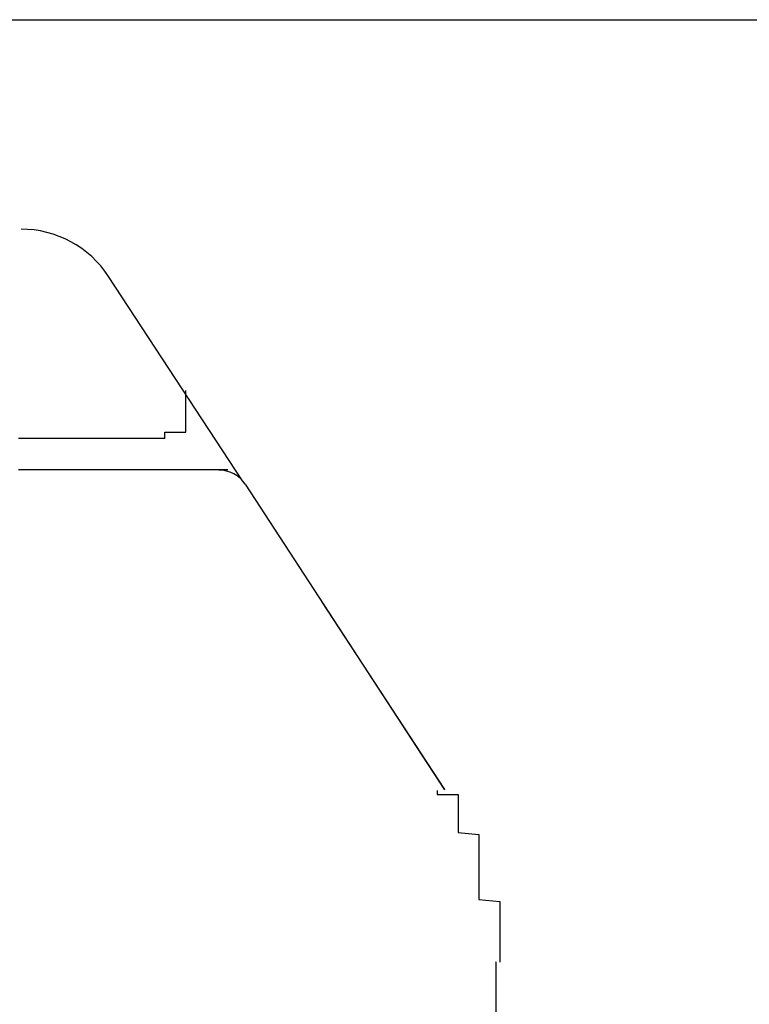
# Model space of a CAD drawing. Extents: x 175 to 1925, y 210 to 2812.
# Drawn here: x 1812 to 1813, y 2581 to 2582 of the extents above; entities that cross this region are included whole.
import ezdxf

# ---------------------------------------------------------------- set-up
doc = ezdxf.new("R2010")
doc.units = 0
doc.layers.add('YKK_A1', color=4, linetype='CONTINUOUS', lineweight=30)

msp = doc.modelspace()

# ---------------------------------------------------------------- linework, layer by layer
at = {"layer": 'YKK_A1'}
for p, q in [((1810.599216940331, 2581.641666666476), (1817.024999763021, 2581.641666666476)), ((1812.266274800003, 2581.421534499357), (1812.202307596946, 2581.51908448402)), ((1812.362936283601, 2581.27412573687), (1812.304104958703, 2581.363843507341)), ((1812.362937249319, 2581.274124264153), (1812.362936283601, 2581.27412573687)), ((1812.387122679171, 2581.192046741358), (1812.387127937066, 2581.192046741358)), ((1812.387499628493, 2581.191872192537), (1812.387499628493, 2581.191880132225)), ((1812.387499628493, 2580.78166663591), (1812.387499628493, 2581.191872192537))]:
    msp.add_line(p, q, dxfattribs=at)
at = {"layer": 'YKK_A1', "flags": 128}
msp.add_lwpolyline([(1812.267539197145, 2581.419864489949), (1812.283936072533, 2581.394741949424), (1812.349528636419, 2581.294255089655), (1812.362730035912, 2581.274032817051)], dxfattribs=at)
at = {"layer": 'YKK_A1'}
for points in [[(1812.22921694033, 2581.44370022578, 0), (1812.22921694033, 2581.444700225781, 0), (1812.22921694033, 2581.444700225781, 0), (1812.22921694033, 2581.444700225781, 0), (1812.22921694033, 2581.444700225781, 0), (1812.22921694033, 2581.444700225781, 0), (1812.22921694033, 2581.444700225781, 0), (1812.22921694033, 2581.444700225781, 0), (1812.22921694033, 2581.444700225781, 0), (1812.239216940331, 2581.444700225781, 0), (1812.239216940331, 2581.444700225781, 0), (1812.239216940331, 2581.444700225781, 0), (1812.239216940331, 2581.44570022578, 0), (1812.239216940331, 2581.44570022578, 0), (1812.239216940331, 2581.44570022578, 0), (1812.239216940331, 2581.44570022578, 0), (1812.239216940331, 2581.44570022578, 0), (1812.239216940331, 2581.44570022578, 0), (1812.239216940331, 2581.44570022578, 0), (1812.239216940331, 2581.44570022578, 0), (1812.239216940331, 2581.44570022578, 0), (1812.239216940331, 2581.44570022578, 0), (1812.239216940331, 2581.44570022578, 0), (1812.239216940331, 2581.446700225781, 0), (1812.239216940331, 2581.446700225781, 0), (1812.239216940331, 2581.446700225781, 0), (1812.239216940331, 2581.446700225781, 0), (1812.239216940331, 2581.446700225781, 0), (1812.239216940331, 2581.446700225781, 0), (1812.239216940331, 2581.446700225781, 0), (1812.239216940331, 2581.446700225781, 0), (1812.239216940331, 2581.446700225781, 0), (1812.239216940331, 2581.446700225781, 0), (1812.239216940331, 2581.447700225781, 0), (1812.239216940331, 2581.447700225781, 0), (1812.239216940331, 2581.447700225781, 0), (1812.239216940331, 2581.447700225781, 0), (1812.239216940331, 2581.447700225781, 0), (1812.239216940331, 2581.447700225781, 0), (1812.239216940331, 2581.447700225781, 0), (1812.239216940331, 2581.447700225781, 0), (1812.239216940331, 2581.447700225781, 0), (1812.239216940331, 2581.447700225781, 0), (1812.239216940331, 2581.447700225781, 0), (1812.239216940331, 2581.447700225781, 0), (1812.239216940331, 2581.44870022578, 0), (1812.239216940331, 2581.44870022578, 0), (1812.239216940331, 2581.44870022578, 0), (1812.239216940331, 2581.44870022578, 0), (1812.239216940331, 2581.44870022578, 0), (1812.239216940331, 2581.44870022578, 0), (1812.239216940331, 2581.44870022578, 0), (1812.239216940331, 2581.44870022578, 0), (1812.239216940331, 2581.44870022578, 0), (1812.239216940331, 2581.44870022578, 0), (1812.239216940331, 2581.44870022578, 0), (1812.239216940331, 2581.44870022578, 0), (1812.239216940331, 2581.449700225781, 0), (1812.239216940331, 2581.449700225781, 0), (1812.239216940331, 2581.449700225781, 0), (1812.239216940331, 2581.449700225781, 0), (1812.239216940331, 2581.449700225781, 0), (1812.239216940331, 2581.449700225781, 0), (1812.239216940331, 2581.449700225781, 0), (1812.239216940331, 2581.449700225781, 0), (1812.239216940331, 2581.449700225781, 0), (1812.239216940331, 2581.449700225781, 0), (1812.239216940331, 2581.449700225781, 0), (1812.239216940331, 2581.449700225781, 0), (1812.239216940331, 2581.450700225781, 0), (1812.239216940331, 2581.450700225781, 0), (1812.239216940331, 2581.450700225781, 0), (1812.239216940331, 2581.450700225781, 0), (1812.239216940331, 2581.450700225781, 0), (1812.239216940331, 2581.450700225781, 0), (1812.239216940331, 2581.450700225781, 0), (1812.239216940331, 2581.450700225781, 0), (1812.239216940331, 2581.450700225781, 0), (1812.239216940331, 2581.450700225781, 0), (1812.239216940331, 2581.450700225781, 0), (1812.239216940331, 2581.450700225781, 0), (1812.239216940331, 2581.450700225781, 0), (1812.239216940331, 2581.45170022578, 0), (1812.239216940331, 2581.45170022578, 0), (1812.239216940331, 2581.45170022578, 0), (1812.239216940331, 2581.45170022578, 0), (1812.239216940331, 2581.45170022578, 0), (1812.239216940331, 2581.45170022578, 0), (1812.239216940331, 2581.45170022578, 0), (1812.239216940331, 2581.45170022578, 0), (1812.239216940331, 2581.45170022578, 0), (1812.239216940331, 2581.45170022578, 0), (1812.239216940331, 2581.45170022578, 0), (1812.239216940331, 2581.45170022578, 0), (1812.239216940331, 2581.45170022578, 0), (1812.239216940331, 2581.45270022578, 0), (1812.239216940331, 2581.45270022578, 0), (1812.239216940331, 2581.45270022578, 0), (1812.239216940331, 2581.45270022578, 0), (1812.239216940331, 2581.45270022578, 0), (1812.239216940331, 2581.45270022578, 0), (1812.239216940331, 2581.45270022578, 0), (1812.239216940331, 2581.45270022578, 0), (1812.239216940331, 2581.45270022578, 0), (1812.239216940331, 2581.45270022578, 0), (1812.239216940331, 2581.45270022578, 0), (1812.239216940331, 2581.45270022578, 0), (1812.239216940331, 2581.45270022578, 0), (1812.239216940331, 2581.45270022578, 0), (1812.239216940331, 2581.453700225781, 0), (1812.239216940331, 2581.453700225781, 0), (1812.239216940331, 2581.453700225781, 0), (1812.239216940331, 2581.453700225781, 0), (1812.239216940331, 2581.453700225781, 0), (1812.239216940331, 2581.453700225781, 0), (1812.239216940331, 2581.453700225781, 0), (1812.239216940331, 2581.453700225781, 0), (1812.239216940331, 2581.453700225781, 0), (1812.239216940331, 2581.453700225781, 0), (1812.239216940331, 2581.453700225781, 0), (1812.239216940331, 2581.453700225781, 0), (1812.239216940331, 2581.453700225781, 0), (1812.239216940331, 2581.453700225781, 0), (1812.239216940331, 2581.453700225781, 0), (1812.239216940331, 2581.45470022578, 0), (1812.239216940331, 2581.45470022578, 0), (1812.239216940331, 2581.45470022578, 0), (1812.239216940331, 2581.45470022578, 0), (1812.239216940331, 2581.45470022578, 0), (1812.239216940331, 2581.45470022578, 0), (1812.239216940331, 2581.45470022578, 0), (1812.239216940331, 2581.45470022578, 0), (1812.239216940331, 2581.45470022578, 0), (1812.239216940331, 2581.45470022578, 0), (1812.239216940331, 2581.45470022578, 0), (1812.239216940331, 2581.45470022578, 0), (1812.239216940331, 2581.45470022578, 0), (1812.239216940331, 2581.45470022578, 0), (1812.239216940331, 2581.45470022578, 0), (1812.239216940331, 2581.455700225781, 0), (1812.239216940331, 2581.455700225781, 0), (1812.239216940331, 2581.455700225781, 0), (1812.239216940331, 2581.455700225781, 0), (1812.239216940331, 2581.455700225781, 0), (1812.239216940331, 2581.455700225781, 0), (1812.239216940331, 2581.455700225781, 0), (1812.239216940331, 2581.455700225781, 0), (1812.239216940331, 2581.455700225781, 0), (1812.239216940331, 2581.455700225781, 0), (1812.239216940331, 2581.455700225781, 0), (1812.239216940331, 2581.455700225781, 0), (1812.239216940331, 2581.455700225781, 0), (1812.239216940331, 2581.455700225781, 0), (1812.239216940331, 2581.455700225781, 0), (1812.239216940331, 2581.455700225781, 0), (1812.239216940331, 2581.456700225781, 0), (1812.239216940331, 2581.456700225781, 0), (1812.239216940331, 2581.456700225781, 0), (1812.239216940331, 2581.456700225781, 0), (1812.239216940331, 2581.456700225781, 0), (1812.239216940331, 2581.456700225781, 0), (1812.239216940331, 2581.456700225781, 0), (1812.239216940331, 2581.456700225781, 0), (1812.239216940331, 2581.456700225781, 0), (1812.239216940331, 2581.456700225781, 0), (1812.239216940331, 2581.456700225781, 0), (1812.239216940331, 2581.456700225781, 0), (1812.239216940331, 2581.456700225781, 0), (1812.239216940331, 2581.456700225781, 0), (1812.239216940331, 2581.456700225781, 0), (1812.239216940331, 2581.456700225781, 0), (1812.239216940331, 2581.457700225781, 0), (1812.239216940331, 2581.457700225781, 0), (1812.239216940331, 2581.457700225781, 0), (1812.239216940331, 2581.457700225781, 0), (1812.239216940331, 2581.457700225781, 0), (1812.239216940331, 2581.457700225781, 0), (1812.239216940331, 2581.457700225781, 0), (1812.239216940331, 2581.457700225781, 0), (1812.239216940331, 2581.457700225781, 0), (1812.239216940331, 2581.457700225781, 0), (1812.239216940331, 2581.457700225781, 0), (1812.239216940331, 2581.457700225781, 0), (1812.239216940331, 2581.457700225781, 0), (1812.239216940331, 2581.457700225781, 0), (1812.239216940331, 2581.457700225781, 0), (1812.239216940331, 2581.457700225781, 0), (1812.239216940331, 2581.457700225781, 0), (1812.239216940331, 2581.458700225781, 0), (1812.239216940331, 2581.458700225781, 0), (1812.239216940331, 2581.458700225781, 0), (1812.239216940331, 2581.458700225781, 0), (1812.239216940331, 2581.458700225781, 0), (1812.239216940331, 2581.458700225781, 0), (1812.239216940331, 2581.458700225781, 0), (1812.239216940331, 2581.458700225781, 0), (1812.239216940331, 2581.458700225781, 0), (1812.239216940331, 2581.458700225781, 0), (1812.239216940331, 2581.458700225781, 0), (1812.239216940331, 2581.458700225781, 0), (1812.239216940331, 2581.458700225781, 0), (1812.239216940331, 2581.458700225781, 0), (1812.239216940331, 2581.458700225781, 0), (1812.239216940331, 2581.458700225781, 0), (1812.239216940331, 2581.458700225781, 0), (1812.239216940331, 2581.459700225781, 0), (1812.239216940331, 2581.459700225781, 0), (1812.239216940331, 2581.459700225781, 0), (1812.239216940331, 2581.459700225781, 0), (1812.239216940331, 2581.459700225781, 0), (1812.239216940331, 2581.459700225781, 0), (1812.239216940331, 2581.459700225781, 0), (1812.239216940331, 2581.459700225781, 0), (1812.239216940331, 2581.459700225781, 0), (1812.239216940331, 2581.459700225781, 0), (1812.239216940331, 2581.459700225781, 0), (1812.239216940331, 2581.459700225781, 0), (1812.239216940331, 2581.459700225781, 0), (1812.239216940331, 2581.459700225781, 0), (1812.239216940331, 2581.459700225781, 0), (1812.239216940331, 2581.459700225781, 0), (1812.239216940331, 2581.459700225781, 0), (1812.239216940331, 2581.459700225781, 0), (1812.239216940331, 2581.459700225781, 0), (1812.239216940331, 2581.46070022578, 0), (1812.239216940331, 2581.46070022578, 0), (1812.239216940331, 2581.46070022578, 0), (1812.239216940331, 2581.46070022578, 0), (1812.239216940331, 2581.46070022578, 0), (1812.239216940331, 2581.46070022578, 0), (1812.239216940331, 2581.46070022578, 0), (1812.239216940331, 2581.46070022578, 0), (1812.239216940331, 2581.46070022578, 0), (1812.239216940331, 2581.46070022578, 0), (1812.239216940331, 2581.46070022578, 0), (1812.239216940331, 2581.46070022578, 0), (1812.239216940331, 2581.46070022578, 0), (1812.239216940331, 2581.46070022578, 0), (1812.239216940331, 2581.46070022578, 0), (1812.239216940331, 2581.46070022578, 0), (1812.239216940331, 2581.46070022578, 0), (1812.239216940331, 2581.46070022578, 0), (1812.239216940331, 2581.46070022578, 0), (1812.239216940331, 2581.46170022578, 0), (1812.239216940331, 2581.46170022578, 0), (1812.239216940331, 2581.46170022578, 0), (1812.239216940331, 2581.46170022578, 0), (1812.239216940331, 2581.46170022578, 0), (1812.239216940331, 2581.46170022578, 0), (1812.239216940331, 2581.46170022578, 0), (1812.239216940331, 2581.46170022578, 0), (1812.239216940331, 2581.46170022578, 0), (1812.239216940331, 2581.46170022578, 0), (1812.239216940331, 2581.46170022578, 0), (1812.239216940331, 2581.46170022578, 0), (1812.239216940331, 2581.46170022578, 0), (1812.239216940331, 2581.46170022578, 0), (1812.239216940331, 2581.46170022578, 0), (1812.239216940331, 2581.46170022578, 0), (1812.239216940331, 2581.46170022578, 0), (1812.239216940331, 2581.46170022578, 0), (1812.239216940331, 2581.46170022578, 0), (1812.239216940331, 2581.462700225781, 0), (1812.239216940331, 2581.462700225781, 0), (1812.239216940331, 2581.462700225781, 0), (1812.239216940331, 2581.462700225781, 0), (1812.239216940331, 2581.462700225781, 0), (1812.239216940331, 2581.462700225781, 0), (1812.239216940331, 2581.462700225781, 0), (1812.239216940331, 2581.462700225781, 0), (1812.239216940331, 2581.462700225781, 0), (1812.239216940331, 2581.462700225781, 0), (1812.239216940331, 2581.462700225781, 0), (1812.239216940331, 2581.462700225781, 0), (1812.239216940331, 2581.462700225781, 0), (1812.239216940331, 2581.462700225781, 0), (1812.239216940331, 2581.462700225781, 0), (1812.239216940331, 2581.462700225781, 0), (1812.239216940331, 2581.462700225781, 0), (1812.239216940331, 2581.462700225781, 0), (1812.239216940331, 2581.462700225781, 0), (1812.239216940331, 2581.462700225781, 0), (1812.239216940331, 2581.462700225781, 0), (1812.239216940331, 2581.463700225781, 0), (1812.239216940331, 2581.463700225781, 0), (1812.239216940331, 2581.463700225781, 0), (1812.239216940331, 2581.463700225781, 0), (1812.239216940331, 2581.463700225781, 0), (1812.239216940331, 2581.463700225781, 0), (1812.239216940331, 2581.463700225781, 0), (1812.239216940331, 2581.463700225781, 0), (1812.239216940331, 2581.463700225781, 0), (1812.239216940331, 2581.463700225781, 0), (1812.239216940331, 2581.463700225781, 0), (1812.239216940331, 2581.463700225781, 0), (1812.239216940331, 2581.463700225781, 0), (1812.239216940331, 2581.463700225781, 0), (1812.239216940331, 2581.463700225781, 0), (1812.239216940331, 2581.463700225781, 0), (1812.239216940331, 2581.463700225781, 0), (1812.239216940331, 2581.463700225781, 0), (1812.239216940331, 2581.463700225781, 0), (1812.239216940331, 2581.463700225781, 0), (1812.239216940331, 2581.463700225781, 0), (1812.239216940331, 2581.464700225781, 0), (1812.239216940331, 2581.464700225781, 0), (1812.239216940331, 2581.464700225781, 0), (1812.239216940331, 2581.464700225781, 0), (1812.239216940331, 2581.464700225781, 0), (1812.239216940331, 2581.464700225781, 0), (1812.239216940331, 2581.464700225781, 0), (1812.239216940331, 2581.464700225781, 0), (1812.239216940331, 2581.464700225781, 0), (1812.239216940331, 2581.464700225781, 0), (1812.239216940331, 2581.464700225781, 0), (1812.239216940331, 2581.464700225781, 0), (1812.239216940331, 2581.464700225781, 0), (1812.239216940331, 2581.464700225781, 0), (1812.239216940331, 2581.464700225781, 0), (1812.239216940331, 2581.464700225781, 0)], [(1812.22921694033, 2581.441700225781, 0), (1812.22921694033, 2581.441700225781, 0), (1812.22921694033, 2581.441700225781, 0), (1812.22921694033, 2581.441700225781, 0), (1812.22921694033, 2581.441700225781, 0), (1812.22921694033, 2581.441700225781, 0), (1812.22921694033, 2581.441700225781, 0), (1812.22921694033, 2581.441700225781, 0), (1812.22921694033, 2581.441700225781, 0), (1812.22921694033, 2581.441700225781, 0), (1812.22921694033, 2581.441700225781, 0), (1812.22921694033, 2581.441700225781, 0), (1812.22921694033, 2581.441700225781, 0), (1812.22921694033, 2581.441700225781, 0), (1812.22921694033, 2581.441700225781, 0), (1812.22921694033, 2581.441700225781, 0), (1812.22921694033, 2581.441700225781, 0), (1812.219216940331, 2581.441700225781, 0), (1812.219216940331, 2581.441700225781, 0), (1812.219216940331, 2581.441700225781, 0), (1812.219216940331, 2581.441700225781, 0), (1812.219216940331, 2581.441700225781, 0), (1812.219216940331, 2581.441700225781, 0), (1812.219216940331, 2581.441700225781, 0), (1812.219216940331, 2581.441700225781, 0), (1812.219216940331, 2581.441700225781, 0), (1812.219216940331, 2581.441700225781, 0), (1812.219216940331, 2581.441700225781, 0), (1812.219216940331, 2581.441700225781, 0), (1812.219216940331, 2581.441700225781, 0), (1812.219216940331, 2581.441700225781, 0), (1812.219216940331, 2581.441700225781, 0), (1812.219216940331, 2581.441700225781, 0), (1812.219216940331, 2581.441700225781, 0), (1812.219216940331, 2581.441700225781, 0), (1812.219216940331, 2581.441700225781, 0), (1812.219216940331, 2581.441700225781, 0), (1812.219216940331, 2581.441700225781, 0), (1812.219216940331, 2581.441700225781, 0), (1812.219216940331, 2581.441700225781, 0), (1812.219216940331, 2581.441700225781, 0), (1812.219216940331, 2581.441700225781, 0), (1812.219216940331, 2581.441700225781, 0), (1812.219216940331, 2581.441700225781, 0), (1812.219216940331, 2581.441700225781, 0), (1812.219216940331, 2581.441700225781, 0), (1812.219216940331, 2581.441700225781, 0), (1812.219216940331, 2581.441700225781, 0), (1812.219216940331, 2581.441700225781, 0), (1812.219216940331, 2581.441700225781, 0), (1812.219216940331, 2581.441700225781, 0), (1812.219216940331, 2581.441700225781, 0), (1812.219216940331, 2581.441700225781, 0), (1812.219216940331, 2581.441700225781, 0), (1812.219216940331, 2581.441700225781, 0), (1812.219216940331, 2581.441700225781, 0), (1812.219216940331, 2581.441700225781, 0), (1812.219216940331, 2581.441700225781, 0), (1812.219216940331, 2581.441700225781, 0), (1812.219216940331, 2581.441700225781, 0), (1812.219216940331, 2581.441700225781, 0), (1812.219216940331, 2581.441700225781, 0), (1812.219216940331, 2581.441700225781, 0), (1812.219216940331, 2581.441700225781, 0), (1812.219216940331, 2581.441700225781, 0), (1812.219216940331, 2581.441700225781, 0), (1812.219216940331, 2581.441700225781, 0), (1812.219216940331, 2581.441700225781, 0), (1812.219216940331, 2581.441700225781, 0), (1812.219216940331, 2581.441700225781, 0), (1812.219216940331, 2581.441700225781, 0), (1812.219216940331, 2581.441700225781, 0), (1812.219216940331, 2581.441700225781, 0), (1812.219216940331, 2581.441700225781, 0), (1812.219216940331, 2581.441700225781, 0), (1812.219216940331, 2581.441700225781, 0), (1812.219216940331, 2581.441700225781, 0), (1812.219216940331, 2581.441700225781, 0), (1812.219216940331, 2581.441700225781, 0), (1812.219216940331, 2581.441700225781, 0), (1812.219216940331, 2581.441700225781, 0), (1812.219216940331, 2581.441700225781, 0), (1812.219216940331, 2581.441700225781, 0), (1812.219216940331, 2581.441700225781, 0), (1812.219216940331, 2581.441700225781, 0), (1812.219216940331, 2581.441700225781, 0), (1812.219216940331, 2581.441700225781, 0), (1812.219216940331, 2581.441700225781, 0), (1812.219216940331, 2581.441700225781, 0), (1812.219216940331, 2581.441700225781, 0), (1812.219216940331, 2581.441700225781, 0), (1812.219216940331, 2581.441700225781, 0), (1812.219216940331, 2581.441700225781, 0), (1812.219216940331, 2581.441700225781, 0), (1812.219216940331, 2581.441700225781, 0), (1812.219216940331, 2581.441700225781, 0), (1812.219216940331, 2581.441700225781, 0), (1812.219216940331, 2581.441700225781, 0), (1812.219216940331, 2581.441700225781, 0), (1812.219216940331, 2581.441700225781, 0), (1812.219216940331, 2581.441700225781, 0), (1812.219216940331, 2581.441700225781, 0), (1812.219216940331, 2581.441700225781, 0), (1812.219216940331, 2581.441700225781, 0), (1812.219216940331, 2581.441700225781, 0), (1812.219216940331, 2581.441700225781, 0), (1812.219216940331, 2581.441700225781, 0), (1812.219216940331, 2581.441700225781, 0), (1812.219216940331, 2581.441700225781, 0), (1812.219216940331, 2581.441700225781, 0), (1812.219216940331, 2581.441700225781, 0), (1812.219216940331, 2581.441700225781, 0), (1812.219216940331, 2581.441700225781, 0), (1812.219216940331, 2581.441700225781, 0), (1812.219216940331, 2581.441700225781, 0), (1812.219216940331, 2581.441700225781, 0), (1812.219216940331, 2581.441700225781, 0), (1812.219216940331, 2581.441700225781, 0), (1812.219216940331, 2581.441700225781, 0), (1812.219216940331, 2581.441700225781, 0), (1812.219216940331, 2581.441700225781, 0), (1812.219216940331, 2581.441700225781, 0), (1812.219216940331, 2581.441700225781, 0), (1812.219216940331, 2581.441700225781, 0), (1812.219216940331, 2581.441700225781, 0), (1812.219216940331, 2581.441700225781, 0), (1812.219216940331, 2581.441700225781, 0), (1812.219216940331, 2581.441700225781, 0), (1812.219216940331, 2581.441700225781, 0), (1812.219216940331, 2581.441700225781, 0), (1812.209216940331, 2581.441700225781, 0), (1812.209216940331, 2581.441700225781, 0), (1812.209216940331, 2581.441700225781, 0), (1812.209216940331, 2581.441700225781, 0), (1812.209216940331, 2581.441700225781, 0), (1812.209216940331, 2581.441700225781, 0), (1812.209216940331, 2581.441700225781, 0), (1812.209216940331, 2581.441700225781, 0), (1812.209216940331, 2581.441700225781, 0), (1812.209216940331, 2581.441700225781, 0), (1812.209216940331, 2581.441700225781, 0), (1812.209216940331, 2581.441700225781, 0), (1812.209216940331, 2581.441700225781, 0), (1812.209216940331, 2581.441700225781, 0), (1812.209216940331, 2581.441700225781, 0), (1812.209216940331, 2581.441700225781, 0), (1812.209216940331, 2581.441700225781, 0), (1812.209216940331, 2581.441700225781, 0), (1812.209216940331, 2581.441700225781, 0), (1812.209216940331, 2581.441700225781, 0), (1812.209216940331, 2581.441700225781, 0), (1812.209216940331, 2581.441700225781, 0), (1812.209216940331, 2581.441700225781, 0), (1812.209216940331, 2581.441700225781, 0), (1812.209216940331, 2581.441700225781, 0), (1812.209216940331, 2581.441700225781, 0), (1812.209216940331, 2581.441700225781, 0), (1812.209216940331, 2581.441700225781, 0), (1812.209216940331, 2581.441700225781, 0), (1812.209216940331, 2581.441700225781, 0), (1812.209216940331, 2581.441700225781, 0), (1812.209216940331, 2581.441700225781, 0), (1812.209216940331, 2581.441700225781, 0), (1812.209216940331, 2581.441700225781, 0), (1812.209216940331, 2581.441700225781, 0), (1812.209216940331, 2581.441700225781, 0), (1812.209216940331, 2581.441700225781, 0), (1812.209216940331, 2581.441700225781, 0), (1812.209216940331, 2581.441700225781, 0), (1812.209216940331, 2581.441700225781, 0), (1812.209216940331, 2581.441700225781, 0), (1812.209216940331, 2581.441700225781, 0), (1812.209216940331, 2581.441700225781, 0), (1812.209216940331, 2581.441700225781, 0), (1812.209216940331, 2581.441700225781, 0), (1812.209216940331, 2581.441700225781, 0), (1812.209216940331, 2581.441700225781, 0), (1812.209216940331, 2581.441700225781, 0), (1812.209216940331, 2581.441700225781, 0), (1812.209216940331, 2581.441700225781, 0), (1812.209216940331, 2581.441700225781, 0), (1812.209216940331, 2581.441700225781, 0), (1812.209216940331, 2581.441700225781, 0), (1812.209216940331, 2581.441700225781, 0), (1812.209216940331, 2581.441700225781, 0), (1812.209216940331, 2581.441700225781, 0), (1812.209216940331, 2581.441700225781, 0), (1812.209216940331, 2581.441700225781, 0), (1812.209216940331, 2581.441700225781, 0), (1812.209216940331, 2581.441700225781, 0), (1812.209216940331, 2581.441700225781, 0), (1812.209216940331, 2581.441700225781, 0), (1812.209216940331, 2581.441700225781, 0), (1812.209216940331, 2581.441700225781, 0), (1812.19921694033, 2581.441700225781, 0), (1812.19921694033, 2581.441700225781, 0), (1812.19921694033, 2581.441700225781, 0), (1812.19921694033, 2581.441700225781, 0), (1812.19921694033, 2581.441700225781, 0), (1812.19921694033, 2581.441700225781, 0), (1812.19921694033, 2581.441700225781, 0), (1812.19921694033, 2581.441700225781, 0), (1812.19921694033, 2581.441700225781, 0), (1812.19921694033, 2581.441700225781, 0), (1812.19921694033, 2581.441700225781, 0), (1812.19921694033, 2581.441700225781, 0), (1812.19921694033, 2581.441700225781, 0), (1812.19921694033, 2581.441700225781, 0), (1812.19921694033, 2581.441700225781, 0), (1812.19921694033, 2581.441700225781, 0), (1812.19921694033, 2581.441700225781, 0), (1812.19921694033, 2581.441700225781, 0), (1812.19921694033, 2581.441700225781, 0), (1812.19921694033, 2581.441700225781, 0), (1812.19921694033, 2581.441700225781, 0), (1812.19921694033, 2581.441700225781, 0), (1812.19921694033, 2581.441700225781, 0), (1812.19921694033, 2581.441700225781, 0), (1812.19921694033, 2581.441700225781, 0), (1812.19921694033, 2581.441700225781, 0), (1812.19921694033, 2581.441700225781, 0), (1812.19921694033, 2581.441700225781, 0), (1812.19921694033, 2581.441700225781, 0), (1812.19921694033, 2581.441700225781, 0), (1812.19921694033, 2581.441700225781, 0), (1812.19921694033, 2581.441700225781, 0), (1812.19921694033, 2581.441700225781, 0), (1812.19921694033, 2581.441700225781, 0), (1812.19921694033, 2581.441700225781, 0), (1812.19921694033, 2581.441700225781, 0), (1812.19921694033, 2581.441700225781, 0), (1812.19921694033, 2581.441700225781, 0), (1812.19921694033, 2581.441700225781, 0), (1812.19921694033, 2581.441700225781, 0), (1812.19921694033, 2581.441700225781, 0), (1812.19921694033, 2581.441700225781, 0), (1812.19921694033, 2581.441700225781, 0), (1812.19921694033, 2581.441700225781, 0), (1812.19921694033, 2581.441700225781, 0), (1812.19921694033, 2581.441700225781, 0), (1812.19921694033, 2581.441700225781, 0), (1812.19921694033, 2581.441700225781, 0), (1812.19921694033, 2581.441700225781, 0), (1812.19921694033, 2581.441700225781, 0), (1812.19921694033, 2581.441700225781, 0), (1812.18921694033, 2581.441700225781, 0), (1812.18921694033, 2581.441700225781, 0), (1812.18921694033, 2581.441700225781, 0), (1812.18921694033, 2581.441700225781, 0), (1812.18921694033, 2581.441700225781, 0), (1812.18921694033, 2581.441700225781, 0), (1812.18921694033, 2581.441700225781, 0), (1812.18921694033, 2581.441700225781, 0), (1812.18921694033, 2581.441700225781, 0), (1812.18921694033, 2581.441700225781, 0), (1812.18921694033, 2581.441700225781, 0), (1812.18921694033, 2581.441700225781, 0), (1812.18921694033, 2581.441700225781, 0), (1812.18921694033, 2581.441700225781, 0), (1812.18921694033, 2581.441700225781, 0), (1812.18921694033, 2581.441700225781, 0), (1812.18921694033, 2581.441700225781, 0), (1812.18921694033, 2581.441700225781, 0), (1812.18921694033, 2581.441700225781, 0), (1812.18921694033, 2581.441700225781, 0), (1812.18921694033, 2581.441700225781, 0), (1812.18921694033, 2581.441700225781, 0), (1812.18921694033, 2581.441700225781, 0), (1812.18921694033, 2581.441700225781, 0), (1812.18921694033, 2581.441700225781, 0), (1812.18921694033, 2581.441700225781, 0), (1812.18921694033, 2581.441700225781, 0), (1812.18921694033, 2581.441700225781, 0), (1812.18921694033, 2581.441700225781, 0), (1812.18921694033, 2581.441700225781, 0), (1812.18921694033, 2581.441700225781, 0), (1812.18921694033, 2581.441700225781, 0), (1812.18921694033, 2581.441700225781, 0), (1812.18921694033, 2581.441700225781, 0), (1812.18921694033, 2581.441700225781, 0), (1812.18921694033, 2581.441700225781, 0), (1812.18921694033, 2581.441700225781, 0), (1812.18921694033, 2581.441700225781, 0), (1812.18921694033, 2581.441700225781, 0), (1812.18921694033, 2581.441700225781, 0), (1812.18921694033, 2581.441700225781, 0), (1812.18921694033, 2581.441700225781, 0), (1812.179216940331, 2581.441700225781, 0), (1812.179216940331, 2581.441700225781, 0), (1812.179216940331, 2581.441700225781, 0), (1812.179216940331, 2581.441700225781, 0), (1812.179216940331, 2581.441700225781, 0), (1812.179216940331, 2581.441700225781, 0), (1812.179216940331, 2581.441700225781, 0), (1812.179216940331, 2581.441700225781, 0), (1812.179216940331, 2581.441700225781, 0), (1812.179216940331, 2581.441700225781, 0), (1812.179216940331, 2581.441700225781, 0), (1812.179216940331, 2581.441700225781, 0), (1812.179216940331, 2581.441700225781, 0), (1812.179216940331, 2581.441700225781, 0), (1812.179216940331, 2581.441700225781, 0), (1812.179216940331, 2581.441700225781, 0), (1812.179216940331, 2581.441700225781, 0), (1812.179216940331, 2581.441700225781, 0), (1812.179216940331, 2581.441700225781, 0), (1812.179216940331, 2581.441700225781, 0), (1812.179216940331, 2581.441700225781, 0), (1812.179216940331, 2581.441700225781, 0), (1812.179216940331, 2581.441700225781, 0), (1812.179216940331, 2581.441700225781, 0), (1812.179216940331, 2581.441700225781, 0), (1812.179216940331, 2581.441700225781, 0), (1812.179216940331, 2581.441700225781, 0), (1812.179216940331, 2581.441700225781, 0), (1812.179216940331, 2581.441700225781, 0), (1812.179216940331, 2581.441700225781, 0), (1812.179216940331, 2581.441700225781, 0), (1812.179216940331, 2581.441700225781, 0), (1812.179216940331, 2581.441700225781, 0), (1812.179216940331, 2581.441700225781, 0), (1812.179216940331, 2581.441700225781, 0), (1812.179216940331, 2581.441700225781, 0), (1812.179216940331, 2581.441700225781, 0), (1812.179216940331, 2581.441700225781, 0), (1812.169216940331, 2581.441700225781, 0), (1812.169216940331, 2581.441700225781, 0), (1812.169216940331, 2581.441700225781, 0), (1812.169216940331, 2581.441700225781, 0), (1812.169216940331, 2581.441700225781, 0), (1812.169216940331, 2581.441700225781, 0), (1812.169216940331, 2581.441700225781, 0), (1812.169216940331, 2581.441700225781, 0), (1812.169216940331, 2581.441700225781, 0), (1812.169216940331, 2581.441700225781, 0), (1812.169216940331, 2581.441700225781, 0), (1812.169216940331, 2581.441700225781, 0), (1812.169216940331, 2581.441700225781, 0), (1812.169216940331, 2581.441700225781, 0), (1812.169216940331, 2581.441700225781, 0), (1812.169216940331, 2581.441700225781, 0), (1812.169216940331, 2581.441700225781, 0), (1812.169216940331, 2581.441700225781, 0), (1812.169216940331, 2581.441700225781, 0), (1812.169216940331, 2581.441700225781, 0), (1812.169216940331, 2581.441700225781, 0), (1812.169216940331, 2581.441700225781, 0), (1812.169216940331, 2581.441700225781, 0), (1812.169216940331, 2581.441700225781, 0), (1812.169216940331, 2581.441700225781, 0), (1812.169216940331, 2581.441700225781, 0), (1812.169216940331, 2581.441700225781, 0), (1812.169216940331, 2581.441700225781, 0), (1812.169216940331, 2581.441700225781, 0), (1812.169216940331, 2581.441700225781, 0), (1812.169216940331, 2581.441700225781, 0), (1812.169216940331, 2581.441700225781, 0), (1812.169216940331, 2581.441700225781, 0), (1812.169216940331, 2581.441700225781, 0), (1812.159216940331, 2581.441700225781, 0)], [(1812.22921694033, 2581.441700225781, 0), (1812.22921694033, 2581.441700225781, 0), (1812.22921694033, 2581.441700225781, 0), (1812.22921694033, 2581.441700225781, 0), (1812.22921694033, 2581.441700225781, 0), (1812.22921694033, 2581.441700225781, 0), (1812.22921694033, 2581.441700225781, 0), (1812.22921694033, 2581.441700225781, 0), (1812.22921694033, 2581.441700225781, 0), (1812.22921694033, 2581.441700225781, 0), (1812.22921694033, 2581.441700225781, 0), (1812.22921694033, 2581.441700225781, 0), (1812.22921694033, 2581.441700225781, 0), (1812.22921694033, 2581.441700225781, 0), (1812.22921694033, 2581.441700225781, 0), (1812.22921694033, 2581.441700225781, 0), (1812.22921694033, 2581.441700225781, 0), (1812.22921694033, 2581.441700225781, 0), (1812.22921694033, 2581.441700225781, 0), (1812.22921694033, 2581.441700225781, 0), (1812.22921694033, 2581.441700225781, 0), (1812.22921694033, 2581.441700225781, 0), (1812.22921694033, 2581.441700225781, 0), (1812.22921694033, 2581.441700225781, 0), (1812.22921694033, 2581.441700225781, 0), (1812.22921694033, 2581.441700225781, 0), (1812.22921694033, 2581.441700225781, 0), (1812.22921694033, 2581.441700225781, 0), (1812.22921694033, 2581.441700225781, 0), (1812.22921694033, 2581.441700225781, 0), (1812.22921694033, 2581.441700225781, 0), (1812.22921694033, 2581.441700225781, 0), (1812.22921694033, 2581.441700225781, 0), (1812.22921694033, 2581.441700225781, 0), (1812.22921694033, 2581.441700225781, 0), (1812.22921694033, 2581.441700225781, 0), (1812.22921694033, 2581.441700225781, 0), (1812.22921694033, 2581.441700225781, 0), (1812.22921694033, 2581.441700225781, 0), (1812.22921694033, 2581.441700225781, 0), (1812.22921694033, 2581.441700225781, 0), (1812.22921694033, 2581.441700225781, 0), (1812.22921694033, 2581.441700225781, 0), (1812.22921694033, 2581.441700225781, 0), (1812.22921694033, 2581.441700225781, 0), (1812.22921694033, 2581.441700225781, 0), (1812.22921694033, 2581.441700225781, 0), (1812.22921694033, 2581.441700225781, 0), (1812.22921694033, 2581.441700225781, 0), (1812.22921694033, 2581.441700225781, 0), (1812.22921694033, 2581.441700225781, 0), (1812.22921694033, 2581.441700225781, 0), (1812.22921694033, 2581.441700225781, 0), (1812.22921694033, 2581.441700225781, 0), (1812.22921694033, 2581.441700225781, 0), (1812.22921694033, 2581.441700225781, 0), (1812.22921694033, 2581.441700225781, 0), (1812.22921694033, 2581.441700225781, 0), (1812.22921694033, 2581.44270022578, 0), (1812.22921694033, 2581.44270022578, 0), (1812.22921694033, 2581.44270022578, 0), (1812.22921694033, 2581.44270022578, 0), (1812.22921694033, 2581.44270022578, 0), (1812.22921694033, 2581.44270022578, 0), (1812.22921694033, 2581.44270022578, 0), (1812.22921694033, 2581.44270022578, 0), (1812.22921694033, 2581.44270022578, 0), (1812.22921694033, 2581.44270022578, 0), (1812.22921694033, 2581.44270022578, 0), (1812.22921694033, 2581.44270022578, 0), (1812.22921694033, 2581.44270022578, 0), (1812.22921694033, 2581.44270022578, 0), (1812.22921694033, 2581.44270022578, 0), (1812.22921694033, 2581.44270022578, 0), (1812.22921694033, 2581.44270022578, 0), (1812.22921694033, 2581.44270022578, 0), (1812.22921694033, 2581.44270022578, 0), (1812.22921694033, 2581.44270022578, 0), (1812.22921694033, 2581.44270022578, 0), (1812.22921694033, 2581.44270022578, 0), (1812.22921694033, 2581.44270022578, 0), (1812.22921694033, 2581.44270022578, 0), (1812.22921694033, 2581.44270022578, 0), (1812.22921694033, 2581.44270022578, 0), (1812.22921694033, 2581.44270022578, 0), (1812.22921694033, 2581.44270022578, 0), (1812.22921694033, 2581.44270022578, 0), (1812.22921694033, 2581.44270022578, 0), (1812.22921694033, 2581.44270022578, 0), (1812.22921694033, 2581.44270022578, 0), (1812.22921694033, 2581.44270022578, 0), (1812.22921694033, 2581.44270022578, 0), (1812.22921694033, 2581.44270022578, 0), (1812.22921694033, 2581.44270022578, 0), (1812.22921694033, 2581.44270022578, 0), (1812.22921694033, 2581.44270022578, 0), (1812.22921694033, 2581.44270022578, 0), (1812.22921694033, 2581.44270022578, 0), (1812.22921694033, 2581.44270022578, 0), (1812.22921694033, 2581.44370022578, 0), (1812.22921694033, 2581.44370022578, 0), (1812.22921694033, 2581.44370022578, 0), (1812.22921694033, 2581.44370022578, 0), (1812.22921694033, 2581.44370022578, 0), (1812.22921694033, 2581.44370022578, 0), (1812.22921694033, 2581.44370022578, 0), (1812.22921694033, 2581.44370022578, 0), (1812.22921694033, 2581.44370022578, 0), (1812.22921694033, 2581.44370022578, 0), (1812.22921694033, 2581.44370022578, 0), (1812.22921694033, 2581.44370022578, 0), (1812.22921694033, 2581.44370022578, 0), (1812.22921694033, 2581.44370022578, 0), (1812.22921694033, 2581.44370022578, 0), (1812.22921694033, 2581.44370022578, 0), (1812.22921694033, 2581.44370022578, 0), (1812.22921694033, 2581.44370022578, 0), (1812.22921694033, 2581.44370022578, 0), (1812.22921694033, 2581.44370022578, 0), (1812.22921694033, 2581.44370022578, 0), (1812.22921694033, 2581.44370022578, 0), (1812.22921694033, 2581.44370022578, 0), (1812.22921694033, 2581.44370022578, 0), (1812.22921694033, 2581.44370022578, 0), (1812.22921694033, 2581.44370022578, 0), (1812.22921694033, 2581.44370022578, 0), (1812.22921694033, 2581.44370022578, 0), (1812.22921694033, 2581.44370022578, 0)], [(1812.25921694033, 2581.42670022578, 0), (1812.25921694033, 2581.42670022578, 0), (1812.25921694033, 2581.42670022578, 0), (1812.25921694033, 2581.42670022578, 0), (1812.25921694033, 2581.42670022578, 0), (1812.25921694033, 2581.42670022578, 0), (1812.25921694033, 2581.42670022578, 0), (1812.25921694033, 2581.42670022578, 0), (1812.25921694033, 2581.42670022578, 0), (1812.25921694033, 2581.42670022578, 0), (1812.25921694033, 2581.42670022578, 0), (1812.249216940331, 2581.42670022578, 0), (1812.249216940331, 2581.42670022578, 0), (1812.249216940331, 2581.42670022578, 0), (1812.249216940331, 2581.42670022578, 0), (1812.249216940331, 2581.42670022578, 0), (1812.249216940331, 2581.42670022578, 0), (1812.249216940331, 2581.42670022578, 0), (1812.249216940331, 2581.42670022578, 0), (1812.249216940331, 2581.42670022578, 0), (1812.249216940331, 2581.42670022578, 0), (1812.249216940331, 2581.42670022578, 0), (1812.249216940331, 2581.42670022578, 0), (1812.249216940331, 2581.42670022578, 0), (1812.249216940331, 2581.42670022578, 0), (1812.249216940331, 2581.42670022578, 0), (1812.249216940331, 2581.42670022578, 0), (1812.249216940331, 2581.42670022578, 0), (1812.249216940331, 2581.42670022578, 0), (1812.249216940331, 2581.42670022578, 0), (1812.249216940331, 2581.42670022578, 0), (1812.249216940331, 2581.42670022578, 0), (1812.249216940331, 2581.42670022578, 0), (1812.249216940331, 2581.42670022578, 0), (1812.249216940331, 2581.42670022578, 0), (1812.249216940331, 2581.42670022578, 0), (1812.249216940331, 2581.42670022578, 0), (1812.249216940331, 2581.42670022578, 0), (1812.249216940331, 2581.42670022578, 0), (1812.249216940331, 2581.42670022578, 0), (1812.249216940331, 2581.42670022578, 0), (1812.249216940331, 2581.42670022578, 0), (1812.249216940331, 2581.42670022578, 0), (1812.249216940331, 2581.42670022578, 0), (1812.249216940331, 2581.42670022578, 0), (1812.249216940331, 2581.42670022578, 0), (1812.249216940331, 2581.42670022578, 0), (1812.249216940331, 2581.42670022578, 0), (1812.249216940331, 2581.42670022578, 0), (1812.249216940331, 2581.42670022578, 0), (1812.249216940331, 2581.42670022578, 0), (1812.249216940331, 2581.42670022578, 0), (1812.249216940331, 2581.42670022578, 0), (1812.249216940331, 2581.42670022578, 0), (1812.249216940331, 2581.42670022578, 0), (1812.249216940331, 2581.42670022578, 0), (1812.249216940331, 2581.42670022578, 0), (1812.249216940331, 2581.42670022578, 0), (1812.249216940331, 2581.42670022578, 0), (1812.249216940331, 2581.42670022578, 0), (1812.249216940331, 2581.42670022578, 0), (1812.249216940331, 2581.42670022578, 0), (1812.249216940331, 2581.42670022578, 0), (1812.249216940331, 2581.42670022578, 0), (1812.249216940331, 2581.42670022578, 0), (1812.249216940331, 2581.42670022578, 0), (1812.249216940331, 2581.42670022578, 0), (1812.249216940331, 2581.42670022578, 0), (1812.249216940331, 2581.42670022578, 0), (1812.249216940331, 2581.42670022578, 0), (1812.249216940331, 2581.42670022578, 0), (1812.249216940331, 2581.42670022578, 0), (1812.249216940331, 2581.42670022578, 0), (1812.249216940331, 2581.42670022578, 0), (1812.249216940331, 2581.42670022578, 0), (1812.249216940331, 2581.42670022578, 0), (1812.249216940331, 2581.42670022578, 0), (1812.249216940331, 2581.42670022578, 0), (1812.249216940331, 2581.42670022578, 0), (1812.249216940331, 2581.42670022578, 0), (1812.249216940331, 2581.42670022578, 0), (1812.249216940331, 2581.42670022578, 0), (1812.249216940331, 2581.42670022578, 0), (1812.239216940331, 2581.42670022578, 0), (1812.239216940331, 2581.42670022578, 0), (1812.239216940331, 2581.42670022578, 0), (1812.239216940331, 2581.42670022578, 0), (1812.239216940331, 2581.42670022578, 0), (1812.239216940331, 2581.42670022578, 0), (1812.239216940331, 2581.42670022578, 0), (1812.239216940331, 2581.42670022578, 0), (1812.239216940331, 2581.42670022578, 0), (1812.239216940331, 2581.42670022578, 0), (1812.239216940331, 2581.42670022578, 0), (1812.239216940331, 2581.42670022578, 0), (1812.239216940331, 2581.42670022578, 0), (1812.239216940331, 2581.42670022578, 0), (1812.239216940331, 2581.42670022578, 0), (1812.239216940331, 2581.42670022578, 0), (1812.239216940331, 2581.42670022578, 0), (1812.239216940331, 2581.42670022578, 0), (1812.239216940331, 2581.42670022578, 0), (1812.239216940331, 2581.42670022578, 0), (1812.239216940331, 2581.42670022578, 0), (1812.239216940331, 2581.42670022578, 0), (1812.239216940331, 2581.42670022578, 0), (1812.239216940331, 2581.42670022578, 0), (1812.239216940331, 2581.42670022578, 0), (1812.239216940331, 2581.42670022578, 0), (1812.239216940331, 2581.42670022578, 0), (1812.239216940331, 2581.42670022578, 0), (1812.239216940331, 2581.42670022578, 0), (1812.239216940331, 2581.42670022578, 0), (1812.239216940331, 2581.42670022578, 0), (1812.239216940331, 2581.42670022578, 0), (1812.239216940331, 2581.42670022578, 0), (1812.239216940331, 2581.42670022578, 0), (1812.239216940331, 2581.42670022578, 0), (1812.239216940331, 2581.42670022578, 0), (1812.239216940331, 2581.42670022578, 0), (1812.239216940331, 2581.42670022578, 0), (1812.239216940331, 2581.42670022578, 0), (1812.239216940331, 2581.42670022578, 0), (1812.22921694033, 2581.42670022578, 0), (1812.22921694033, 2581.42670022578, 0), (1812.22921694033, 2581.42670022578, 0), (1812.22921694033, 2581.42670022578, 0), (1812.22921694033, 2581.42670022578, 0), (1812.22921694033, 2581.42670022578, 0), (1812.22921694033, 2581.42670022578, 0), (1812.22921694033, 2581.42670022578, 0), (1812.22921694033, 2581.42670022578, 0), (1812.22921694033, 2581.42670022578, 0), (1812.22921694033, 2581.42670022578, 0), (1812.22921694033, 2581.42670022578, 0), (1812.22921694033, 2581.42670022578, 0), (1812.22921694033, 2581.42670022578, 0), (1812.22921694033, 2581.42670022578, 0), (1812.22921694033, 2581.42670022578, 0), (1812.22921694033, 2581.42670022578, 0), (1812.22921694033, 2581.42670022578, 0), (1812.22921694033, 2581.42670022578, 0), (1812.22921694033, 2581.42670022578, 0), (1812.22921694033, 2581.42670022578, 0), (1812.22921694033, 2581.42670022578, 0), (1812.22921694033, 2581.42670022578, 0), (1812.22921694033, 2581.42670022578, 0), (1812.22921694033, 2581.42670022578, 0), (1812.22921694033, 2581.42670022578, 0), (1812.22921694033, 2581.42670022578, 0), (1812.22921694033, 2581.42670022578, 0), (1812.22921694033, 2581.42670022578, 0), (1812.22921694033, 2581.42670022578, 0), (1812.219216940331, 2581.42670022578, 0), (1812.219216940331, 2581.42670022578, 0), (1812.219216940331, 2581.42670022578, 0), (1812.219216940331, 2581.42670022578, 0), (1812.219216940331, 2581.42670022578, 0), (1812.219216940331, 2581.42670022578, 0), (1812.219216940331, 2581.42670022578, 0), (1812.219216940331, 2581.42670022578, 0), (1812.219216940331, 2581.42670022578, 0), (1812.219216940331, 2581.42670022578, 0), (1812.219216940331, 2581.42670022578, 0), (1812.219216940331, 2581.42670022578, 0), (1812.219216940331, 2581.42670022578, 0), (1812.219216940331, 2581.42670022578, 0), (1812.219216940331, 2581.42670022578, 0), (1812.219216940331, 2581.42670022578, 0), (1812.219216940331, 2581.42670022578, 0), (1812.219216940331, 2581.42670022578, 0), (1812.219216940331, 2581.42670022578, 0), (1812.219216940331, 2581.42670022578, 0), (1812.219216940331, 2581.42670022578, 0), (1812.219216940331, 2581.42670022578, 0), (1812.219216940331, 2581.42670022578, 0), (1812.219216940331, 2581.42670022578, 0), (1812.219216940331, 2581.42670022578, 0), (1812.219216940331, 2581.42670022578, 0), (1812.209216940331, 2581.42670022578, 0), (1812.209216940331, 2581.42670022578, 0), (1812.209216940331, 2581.42670022578, 0), (1812.209216940331, 2581.42670022578, 0), (1812.209216940331, 2581.42670022578, 0), (1812.209216940331, 2581.42670022578, 0), (1812.209216940331, 2581.42670022578, 0), (1812.209216940331, 2581.42670022578, 0), (1812.209216940331, 2581.42670022578, 0), (1812.209216940331, 2581.42670022578, 0), (1812.209216940331, 2581.42670022578, 0), (1812.209216940331, 2581.42670022578, 0), (1812.209216940331, 2581.42670022578, 0), (1812.209216940331, 2581.42670022578, 0), (1812.209216940331, 2581.42670022578, 0), (1812.209216940331, 2581.42670022578, 0), (1812.209216940331, 2581.42670022578, 0), (1812.209216940331, 2581.42670022578, 0), (1812.209216940331, 2581.42670022578, 0), (1812.209216940331, 2581.42670022578, 0), (1812.209216940331, 2581.42670022578, 0), (1812.209216940331, 2581.42670022578, 0), (1812.209216940331, 2581.42670022578, 0), (1812.19921694033, 2581.42670022578, 0), (1812.19921694033, 2581.42670022578, 0), (1812.19921694033, 2581.42670022578, 0), (1812.19921694033, 2581.42670022578, 0), (1812.19921694033, 2581.42670022578, 0), (1812.19921694033, 2581.42670022578, 0), (1812.19921694033, 2581.42670022578, 0), (1812.19921694033, 2581.42670022578, 0), (1812.19921694033, 2581.42670022578, 0), (1812.19921694033, 2581.42670022578, 0), (1812.19921694033, 2581.42670022578, 0), (1812.19921694033, 2581.42670022578, 0), (1812.19921694033, 2581.42670022578, 0), (1812.19921694033, 2581.42670022578, 0), (1812.19921694033, 2581.42670022578, 0), (1812.19921694033, 2581.42670022578, 0), (1812.19921694033, 2581.42670022578, 0), (1812.19921694033, 2581.42670022578, 0), (1812.19921694033, 2581.42670022578, 0), (1812.19921694033, 2581.42670022578, 0), (1812.19921694033, 2581.42670022578, 0), (1812.19921694033, 2581.42670022578, 0), (1812.18921694033, 2581.42670022578, 0), (1812.18921694033, 2581.42670022578, 0), (1812.18921694033, 2581.42670022578, 0), (1812.18921694033, 2581.42670022578, 0), (1812.18921694033, 2581.42670022578, 0), (1812.18921694033, 2581.42670022578, 0), (1812.18921694033, 2581.42670022578, 0), (1812.18921694033, 2581.42670022578, 0), (1812.18921694033, 2581.42670022578, 0), (1812.18921694033, 2581.42670022578, 0), (1812.18921694033, 2581.42670022578, 0), (1812.18921694033, 2581.42670022578, 0), (1812.18921694033, 2581.42670022578, 0), (1812.18921694033, 2581.42670022578, 0), (1812.18921694033, 2581.42670022578, 0), (1812.18921694033, 2581.42670022578, 0), (1812.18921694033, 2581.42670022578, 0), (1812.18921694033, 2581.42670022578, 0), (1812.18921694033, 2581.42670022578, 0), (1812.18921694033, 2581.42670022578, 0), (1812.18921694033, 2581.42670022578, 0), (1812.18921694033, 2581.42670022578, 0), (1812.179216940331, 2581.42670022578, 0), (1812.179216940331, 2581.42670022578, 0), (1812.179216940331, 2581.42670022578, 0), (1812.179216940331, 2581.42670022578, 0), (1812.179216940331, 2581.42670022578, 0), (1812.179216940331, 2581.42670022578, 0), (1812.179216940331, 2581.42670022578, 0), (1812.179216940331, 2581.42670022578, 0), (1812.179216940331, 2581.42670022578, 0), (1812.179216940331, 2581.42670022578, 0), (1812.179216940331, 2581.42670022578, 0), (1812.179216940331, 2581.42670022578, 0), (1812.179216940331, 2581.42670022578, 0), (1812.179216940331, 2581.42670022578, 0), (1812.179216940331, 2581.42670022578, 0), (1812.179216940331, 2581.42670022578, 0), (1812.179216940331, 2581.42670022578, 0), (1812.179216940331, 2581.42670022578, 0), (1812.179216940331, 2581.42670022578, 0), (1812.179216940331, 2581.42670022578, 0), (1812.179216940331, 2581.42670022578, 0), (1812.169216940331, 2581.42670022578, 0), (1812.169216940331, 2581.42670022578, 0), (1812.169216940331, 2581.42670022578, 0), (1812.169216940331, 2581.42670022578, 0), (1812.169216940331, 2581.42670022578, 0), (1812.169216940331, 2581.42670022578, 0), (1812.169216940331, 2581.42670022578, 0), (1812.169216940331, 2581.42670022578, 0), (1812.169216940331, 2581.42670022578, 0), (1812.169216940331, 2581.42670022578, 0), (1812.169216940331, 2581.42670022578, 0), (1812.169216940331, 2581.42670022578, 0), (1812.169216940331, 2581.42670022578, 0), (1812.169216940331, 2581.42670022578, 0), (1812.169216940331, 2581.42670022578, 0), (1812.169216940331, 2581.42670022578, 0), (1812.169216940331, 2581.42670022578, 0), (1812.169216940331, 2581.42670022578, 0), (1812.169216940331, 2581.42670022578, 0), (1812.169216940331, 2581.42670022578, 0), (1812.169216940331, 2581.42670022578, 0), (1812.169216940331, 2581.42670022578, 0), (1812.159216940331, 2581.42670022578, 0)], [(1812.35921694033, 2581.27370022578, 0), (1812.35921694033, 2581.27370022578, 0), (1812.35921694033, 2581.27370022578, 0), (1812.35921694033, 2581.27270022578, 0), (1812.35921694033, 2581.27270022578, 0), (1812.35921694033, 2581.27270022578, 0), (1812.35921694033, 2581.271700225781, 0), (1812.35921694033, 2581.271700225781, 0), (1812.369216940331, 2581.271700225781, 0), (1812.369216940331, 2581.27070022578, 0), (1812.369216940331, 2581.27070022578, 0), (1812.369216940331, 2581.27070022578, 0), (1812.369216940331, 2581.269700225781, 0), (1812.369216940331, 2581.269700225781, 0), (1812.369216940331, 2581.269700225781, 0), (1812.369216940331, 2581.268700225781, 0), (1812.369216940331, 2581.268700225781, 0), (1812.369216940331, 2581.268700225781, 0), (1812.369216940331, 2581.267700225781, 0), (1812.369216940331, 2581.267700225781, 0), (1812.369216940331, 2581.267700225781, 0), (1812.369216940331, 2581.266700225781, 0), (1812.369216940331, 2581.266700225781, 0), (1812.369216940331, 2581.266700225781, 0), (1812.369216940331, 2581.26570022578, 0), (1812.369216940331, 2581.26570022578, 0), (1812.369216940331, 2581.26570022578, 0), (1812.369216940331, 2581.26470022578, 0), (1812.369216940331, 2581.26470022578, 0), (1812.369216940331, 2581.26470022578, 0), (1812.369216940331, 2581.26370022578, 0), (1812.369216940331, 2581.26370022578, 0), (1812.369216940331, 2581.26370022578, 0), (1812.369216940331, 2581.262700225781, 0), (1812.369216940331, 2581.262700225781, 0), (1812.369216940331, 2581.262700225781, 0), (1812.369216940331, 2581.26170022578, 0), (1812.369216940331, 2581.26170022578, 0), (1812.369216940331, 2581.260700225781, 0), (1812.369216940331, 2581.260700225781, 0), (1812.369216940331, 2581.260700225781, 0), (1812.369216940331, 2581.259700225781, 0), (1812.369216940331, 2581.259700225781, 0), (1812.369216940331, 2581.259700225781, 0), (1812.369216940331, 2581.258700225781, 0), (1812.369216940331, 2581.258700225781, 0), (1812.369216940331, 2581.258700225781, 0), (1812.369216940331, 2581.25770022578, 0), (1812.369216940331, 2581.25770022578, 0), (1812.369216940331, 2581.25770022578, 0), (1812.369216940331, 2581.25670022578, 0), (1812.369216940331, 2581.25670022578, 0), (1812.369216940331, 2581.25670022578, 0), (1812.369216940331, 2581.25570022578, 0), (1812.369216940331, 2581.25570022578, 0), (1812.369216940331, 2581.25570022578, 0), (1812.369216940331, 2581.25470022578, 0), (1812.369216940331, 2581.25470022578, 0), (1812.369216940331, 2581.25470022578, 0), (1812.369216940331, 2581.253700225781, 0), (1812.369216940331, 2581.253700225781, 0), (1812.369216940331, 2581.253700225781, 0), (1812.379216940331, 2581.252700225781, 0), (1812.379216940331, 2581.252700225781, 0), (1812.379216940331, 2581.251700225781, 0), (1812.379216940331, 2581.251700225781, 0), (1812.379216940331, 2581.251700225781, 0), (1812.379216940331, 2581.250700225781, 0), (1812.379216940331, 2581.250700225781, 0), (1812.379216940331, 2581.250700225781, 0), (1812.379216940331, 2581.249700225781, 0), (1812.379216940331, 2581.249700225781, 0), (1812.379216940331, 2581.249700225781, 0), (1812.379216940331, 2581.24870022578, 0), (1812.379216940331, 2581.24870022578, 0), (1812.379216940331, 2581.24870022578, 0), (1812.379216940331, 2581.24770022578, 0), (1812.379216940331, 2581.24770022578, 0), (1812.379216940331, 2581.24670022578, 0), (1812.379216940331, 2581.24670022578, 0), (1812.379216940331, 2581.24670022578, 0), (1812.379216940331, 2581.245700225781, 0), (1812.379216940331, 2581.245700225781, 0), (1812.379216940331, 2581.245700225781, 0), (1812.379216940331, 2581.244700225781, 0), (1812.379216940331, 2581.244700225781, 0), (1812.379216940331, 2581.244700225781, 0), (1812.379216940331, 2581.24370022578, 0), (1812.379216940331, 2581.24370022578, 0), (1812.379216940331, 2581.242700225781, 0), (1812.379216940331, 2581.242700225781, 0), (1812.379216940331, 2581.242700225781, 0), (1812.379216940331, 2581.241700225781, 0), (1812.379216940331, 2581.241700225781, 0), (1812.379216940331, 2581.241700225781, 0), (1812.379216940331, 2581.240700225781, 0), (1812.379216940331, 2581.240700225781, 0), (1812.379216940331, 2581.240700225781, 0), (1812.379216940331, 2581.23970022578, 0), (1812.379216940331, 2581.23970022578, 0), (1812.379216940331, 2581.23870022578, 0), (1812.379216940331, 2581.23870022578, 0), (1812.379216940331, 2581.23870022578, 0), (1812.379216940331, 2581.23770022578, 0), (1812.379216940331, 2581.23770022578, 0), (1812.379216940331, 2581.23770022578, 0), (1812.379216940331, 2581.23670022578, 0), (1812.379216940331, 2581.23670022578, 0), (1812.379216940331, 2581.235700225781, 0), (1812.379216940331, 2581.235700225781, 0), (1812.379216940331, 2581.235700225781, 0), (1812.379216940331, 2581.23470022578, 0), (1812.379216940331, 2581.23470022578, 0), (1812.379216940331, 2581.23470022578, 0), (1812.379216940331, 2581.233700225781, 0), (1812.379216940331, 2581.233700225781, 0), (1812.379216940331, 2581.232700225781, 0), (1812.379216940331, 2581.232700225781, 0), (1812.379216940331, 2581.232700225781, 0), (1812.379216940331, 2581.231700225781, 0), (1812.379216940331, 2581.231700225781, 0), (1812.379216940331, 2581.231700225781, 0), (1812.379216940331, 2581.230700225781, 0), (1812.379216940331, 2581.230700225781, 0), (1812.379216940331, 2581.22970022578, 0), (1812.379216940331, 2581.22970022578, 0), (1812.379216940331, 2581.22970022578, 0), (1812.379216940331, 2581.22870022578, 0), (1812.379216940331, 2581.22870022578, 0), (1812.379216940331, 2581.22870022578, 0), (1812.379216940331, 2581.227700225781, 0), (1812.379216940331, 2581.227700225781, 0), (1812.379216940331, 2581.22670022578, 0), (1812.379216940331, 2581.22670022578, 0), (1812.379216940331, 2581.22670022578, 0), (1812.379216940331, 2581.225700225781, 0), (1812.379216940331, 2581.225700225781, 0), (1812.379216940331, 2581.225700225781, 0), (1812.379216940331, 2581.224700225781, 0), (1812.379216940331, 2581.224700225781, 0), (1812.379216940331, 2581.223700225781, 0), (1812.379216940331, 2581.223700225781, 0), (1812.379216940331, 2581.223700225781, 0), (1812.379216940331, 2581.222700225781, 0), (1812.379216940331, 2581.222700225781, 0), (1812.379216940331, 2581.221700225781, 0), (1812.379216940331, 2581.221700225781, 0), (1812.379216940331, 2581.221700225781, 0), (1812.389216940331, 2581.22070022578, 0), (1812.389216940331, 2581.22070022578, 0), (1812.389216940331, 2581.22070022578, 0), (1812.389216940331, 2581.21970022578, 0), (1812.389216940331, 2581.21970022578, 0), (1812.389216940331, 2581.21870022578, 0), (1812.389216940331, 2581.21870022578, 0), (1812.389216940331, 2581.21870022578, 0), (1812.389216940331, 2581.217700225781, 0), (1812.389216940331, 2581.217700225781, 0), (1812.389216940331, 2581.21670022578, 0), (1812.389216940331, 2581.21670022578, 0), (1812.389216940331, 2581.21670022578, 0), (1812.389216940331, 2581.215700225781, 0), (1812.389216940331, 2581.215700225781, 0), (1812.389216940331, 2581.215700225781, 0), (1812.389216940331, 2581.214700225781, 0), (1812.389216940331, 2581.214700225781, 0), (1812.389216940331, 2581.213700225781, 0), (1812.389216940331, 2581.213700225781, 0), (1812.389216940331, 2581.213700225781, 0), (1812.389216940331, 2581.21270022578, 0), (1812.389216940331, 2581.21270022578, 0), (1812.389216940331, 2581.21170022578, 0), (1812.389216940331, 2581.21170022578, 0), (1812.389216940331, 2581.21170022578, 0), (1812.389216940331, 2581.21070022578, 0), (1812.389216940331, 2581.21070022578, 0), (1812.389216940331, 2581.21070022578, 0), (1812.389216940331, 2581.209700225781, 0), (1812.389216940331, 2581.209700225781, 0), (1812.389216940331, 2581.208700225781, 0), (1812.389216940331, 2581.208700225781, 0), (1812.389216940331, 2581.208700225781, 0), (1812.389216940331, 2581.207700225781, 0), (1812.389216940331, 2581.207700225781, 0), (1812.389216940331, 2581.206700225781, 0), (1812.389216940331, 2581.206700225781, 0), (1812.389216940331, 2581.206700225781, 0), (1812.389216940331, 2581.205700225781, 0), (1812.389216940331, 2581.205700225781, 0), (1812.389216940331, 2581.205700225781, 0), (1812.389216940331, 2581.204700225781, 0), (1812.389216940331, 2581.204700225781, 0), (1812.389216940331, 2581.20370022578, 0), (1812.389216940331, 2581.20370022578, 0), (1812.389216940331, 2581.20370022578, 0), (1812.389216940331, 2581.20270022578, 0), (1812.389216940331, 2581.20270022578, 0), (1812.389216940331, 2581.20170022578, 0), (1812.389216940331, 2581.20170022578, 0), (1812.389216940331, 2581.20170022578, 0), (1812.389216940331, 2581.200700225781, 0), (1812.389216940331, 2581.200700225781, 0), (1812.389216940331, 2581.200700225781, 0), (1812.389216940331, 2581.199700225781, 0), (1812.389216940331, 2581.199700225781, 0), (1812.389216940331, 2581.19870022578, 0), (1812.389216940331, 2581.19870022578, 0), (1812.389216940331, 2581.19870022578, 0), (1812.389216940331, 2581.197700225781, 0), (1812.389216940331, 2581.197700225781, 0), (1812.389216940331, 2581.196700225781, 0), (1812.389216940331, 2581.196700225781, 0), (1812.389216940331, 2581.196700225781, 0), (1812.389216940331, 2581.195700225781, 0), (1812.389216940331, 2581.195700225781, 0), (1812.389216940331, 2581.19470022578, 0), (1812.389216940331, 2581.19470022578, 0), (1812.389216940331, 2581.19470022578, 0), (1812.389216940331, 2581.19370022578, 0), (1812.389216940331, 2581.19370022578, 0), (1812.389216940331, 2581.19370022578, 0), (1812.389216940331, 2581.19270022578, 0), (1812.389216940331, 2581.19270022578, 0), (1812.389216940331, 2581.191700225781, 0)]]:
    msp.add_polyline3d(points, dxfattribs=at)
for centre, radius, start, end in [((1812.160495264391, 2581.49166642449), 0.0500002114202354, 33.25449742024902, 89.99986915439457), ((1812.254978523296, 2581.411668448695), 0.0149981872164805, 33.12509300773147, 89.9990880989801)]:
    msp.add_arc(centre, radius, start, end, dxfattribs=at)

doc.saveas('drawing.dxf')
